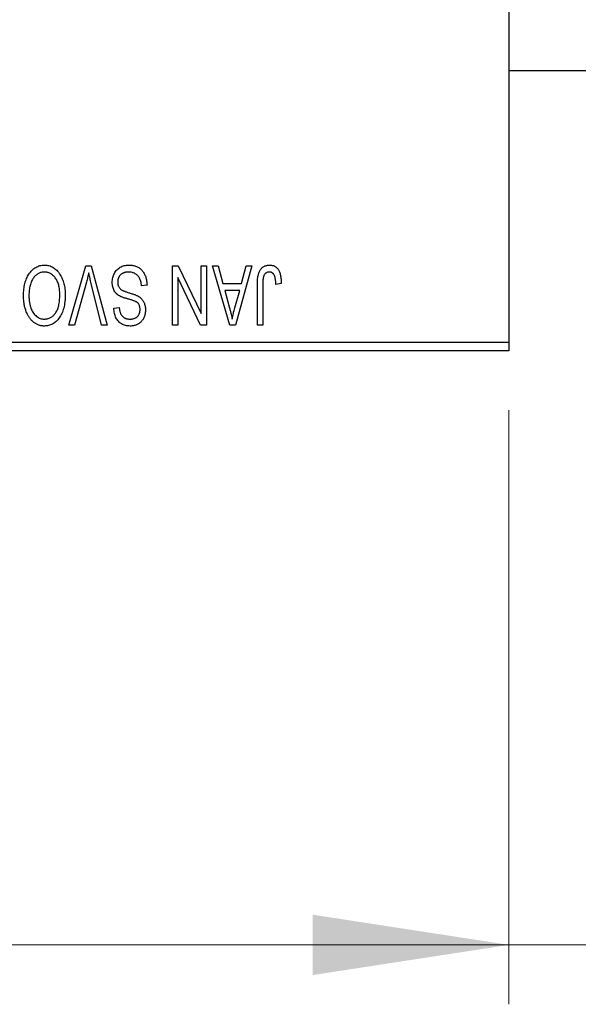
# Model space of a CAD drawing. Units: millimetres. Extents: x 15 to 420, y 5 to 292.
# Drawn here: x 170 to 180, y 190 to 207 of the extents above; entities that cross this region are included whole.
import ezdxf

# ---------------------------------------------------------------- set-up
doc = ezdxf.new("R2010")
doc.units = ezdxf.units.MM
doc.styles.add('SLDTEXTSTYLE0', font='TXT', dxfattribs={"width": 0.75})
doc.dimstyles.new('SLDDIMSTYLE0', dxfattribs={"dimtxt": 3.5, "dimasz": 3.302, "dimexe": 0, "dimexo": 0.0625, "dimgap": 0.875, "dimtad": 1, "dimdec": 1, "dimlfac": 3.5, "dimrnd": 1e-09, "dimzin": 12, "dimdsep": 46, "dimtxsty": 'SLDTEXTSTYLE0', "dimsah": 1, "dimcen": 0.09, "dimadec": 0, "dimazin": 3, "dimtfac": 1, "dimtdec": 1, "dimtofl": 0, "dimtmove": 0, "dimatfit": 3, "dimfxl": 1, "dimfrac": 2, "dimtolj": 1, "dimtzin": 12, "dimarcsym": 0})
doc.dimstyles.new('SLDDIMSTYLE1', dxfattribs={"dimtxt": 3.5, "dimasz": 3.302, "dimexe": 0, "dimexo": 0.0625, "dimgap": 0.875, "dimtad": 1, "dimdec": 0, "dimlfac": 3.5, "dimrnd": 1e-09, "dimzin": 12, "dimdsep": 46, "dimtxsty": 'SLDTEXTSTYLE0', "dimsah": 1, "dimcen": 0.09, "dimadec": 0, "dimazin": 3, "dimtfac": 1, "dimtdec": 0, "dimtmove": 0, "dimatfit": 0, "dimfxl": 1, "dimfrac": 2, "dimtolj": 1, "dimtzin": 12, "dimarcsym": 0})

# ---------------------------------------------------------------- blocks, each defined once
blk = doc.blocks.new('_D')
at = {"color": 7, "linetype": 'Continuous', "lineweight": 0}
for p, q in [((81.654, 200.203), (81.654, 190.203)), ((178.511, 200.203), (178.511, 190.203)), ((81.654, 191.203), (178.511, 191.203))]:
    blk.add_line(p, q, dxfattribs=at)
at = {"color": 7, "linetype": 'Continuous', "lineweight": 18}
for points in [[(81.654, 191.203), (84.956, 190.695), (84.956, 191.711)], [(178.511, 191.203), (175.209, 191.711), (175.209, 190.695)]]:
    blk.add_solid(points, dxfattribs=at)
at = {"color": 7, "linetype": 'Continuous', "lineweight": 18, "insert": (124.264, 195.715), "char_height": 3.5, "attachment_point": 1, "style": 'SLDTEXTSTYLE0'}
blk.add_mtext('339,0', dxfattribs=at)
blk = doc.blocks.new('_D_2')
at = {"color": 7, "linetype": 'Continuous', "lineweight": 0}
for p, q in [((193.083, 212.06), (193.083, 190.203)), ((178.511, 200.203), (178.511, 190.203)), ((178.511, 191.203), (172.161, 191.203)), ((193.083, 191.203), (178.511, 191.203)), ((193.083, 191.203), (199.433, 191.203))]:
    blk.add_line(p, q, dxfattribs=at)
at = {"color": 7, "linetype": 'Continuous', "lineweight": 18}
for points in [[(178.511, 191.203), (175.209, 191.711), (175.209, 190.695)], [(193.083, 191.203), (196.385, 190.695), (196.385, 191.711)]]:
    blk.add_solid(points, dxfattribs=at)
at = {"color": 7, "linetype": 'Continuous', "lineweight": 18, "insert": (183.211, 195.715), "char_height": 3.5, "attachment_point": 1, "style": 'SLDTEXTSTYLE0'}
blk.add_mtext('51', dxfattribs=at)

msp = doc.modelspace()

# ---------------------------------------------------------------- linework, layer by layer
at = {"color": 7, "linetype": 'Continuous', "lineweight": 25}
for p, q in [((178.5114, 233.9171), (178.5114, 201.3457)), ((178.5114, 205.9171), (184.2257, 205.9171)), ((171.1046, 201.6314), (171.3901, 202.6314)), ((171.3901, 202.6314), (171.479, 202.6314)), ((171.479, 202.6314), (171.7484, 201.6314)), ((172.8491, 202.6314), (172.9467, 202.6314)), ((172.8491, 201.6314), (172.8491, 202.6314)), ((172.9467, 202.6314), (173.3296, 201.8311)), ((173.3296, 201.8311), (173.3296, 202.6314)), ((173.3296, 202.6314), (173.4205, 202.6314)), ((173.4205, 202.6314), (173.4205, 201.6314)), ((173.5244, 202.6314), (173.6196, 202.6314)), ((173.8146, 201.6314), (173.5244, 202.6314)), ((173.6196, 202.6314), (173.6983, 202.3327)), ((174.1868, 202.6314), (173.9102, 201.6314)), ((174.0128, 202.3327), (174.0914, 202.6314)), ((174.0914, 202.6314), (174.1868, 202.6314)), ((171.4004, 202.3569), (171.1997, 201.6314)), ((171.6543, 201.6314), (171.4759, 202.3569)), ((172.94, 202.4332), (172.94, 201.6314)), ((173.3235, 201.6314), (172.94, 202.4332)), ((172.4205, 202.3068), (172.3296, 202.2938)), ((173.6983, 202.3327), (174.0128, 202.3327)), ((173.7292, 202.2158), (173.8044, 201.9411)), ((173.9822, 202.2158), (173.7292, 202.2158)), ((173.8974, 201.9249), (173.9822, 202.2158)), ((174.2777, 201.6314), (174.2777, 202.3102)), ((174.3686, 202.3181), (174.3686, 201.6314)), ((174.6803, 202.3327), (174.5894, 202.3197)), ((171.8621, 201.9171), (171.953, 201.9301)), ((171.1997, 201.6314), (171.1046, 201.6314)), ((171.7484, 201.6314), (171.6543, 201.6314)), ((172.94, 201.6314), (172.8491, 201.6314)), ((173.4205, 201.6314), (173.3235, 201.6314)), ((173.9102, 201.6314), (173.8146, 201.6314)), ((174.3686, 201.6314), (174.2777, 201.6314)), ((164.5114, 201.3457), (178.5114, 201.3457)), ((178.5114, 201.3457), (178.5114, 201.2029)), ((178.5114, 201.2029), (164.5114, 201.2029))]:
    msp.add_line(p, q, dxfattribs=at)
for points, knots in [([(170.4329, 202.4916), (170.4412, 202.5037), (170.4574, 202.5273), (170.4855, 202.5584), (170.5152, 202.5852), (170.5471, 202.6069), (170.5809, 202.6237), (170.6165, 202.6358), (170.6543, 202.643), (170.6801, 202.6439), (170.6932, 202.6444)], [0, 0, 0, 0, 0.1394697, 0.271444, 0.397067, 0.5182664, 0.6366687, 0.7547356, 0.8750957, 1, 1, 1, 1]), ([(170.6939, 202.5275), (170.6848, 202.5272), (170.667, 202.5266), (170.6408, 202.5218), (170.6158, 202.5138), (170.5917, 202.5029), (170.5692, 202.4881), (170.5474, 202.4708), (170.5269, 202.4502), (170.5077, 202.4264), (170.4902, 202.3996), (170.475, 202.3697), (170.462, 202.3369), (170.4515, 202.3011), (170.4435, 202.2623), (170.4376, 202.2207), (170.4342, 202.176), (170.4337, 202.1452), (170.4335, 202.1294)], [0, 0, 0, 0, 0.050918, 0.1006168, 0.1499277, 0.1991718, 0.249526, 0.3014494, 0.3560342, 0.4136289, 0.4738344, 0.5365596, 0.602769, 0.6729018, 0.7471022, 0.8262232, 0.9105472, 1, 1, 1, 1]), ([(170.6932, 202.6444), (170.7065, 202.644), (170.7324, 202.6431), (170.7704, 202.6356), (170.8062, 202.623), (170.8403, 202.6059), (170.8721, 202.5835), (170.9019, 202.5562), (170.9297, 202.5241), (170.9459, 202.5), (170.9542, 202.4876)], [0, 0, 0, 0, 0.1242933, 0.2441976, 0.3621021, 0.4804623, 0.6015356, 0.7271827, 0.8593297, 1, 1, 1, 1]), ([(170.953, 202.1462), (170.9527, 202.1609), (170.9523, 202.1895), (170.9488, 202.2311), (170.9431, 202.2702), (170.9347, 202.3067), (170.9242, 202.3408), (170.9113, 202.3723), (170.8958, 202.4013), (170.8781, 202.4275), (170.8587, 202.4508), (170.8384, 202.4715), (170.8167, 202.4885), (170.7943, 202.503), (170.7706, 202.514), (170.7459, 202.5217), (170.7202, 202.5266), (170.7027, 202.5272), (170.6939, 202.5275)], [0, 0, 0, 0, 0.0857831, 0.1670694, 0.2438012, 0.3163671, 0.3854844, 0.4517505, 0.515395, 0.5768805, 0.6363811, 0.6922655, 0.7457104, 0.7972333, 0.8477956, 0.8979127, 0.9481373, 1, 1, 1, 1]), ([(171.44, 202.5145), (171.434, 202.4887), (171.4217, 202.4359), (171.4076, 202.3836), (171.4004, 202.3569)], [0, 0, 0, 0, 0.49015647, 1, 1, 1, 1]), ([(171.4759, 202.3569), (171.4726, 202.3707), (171.4661, 202.398), (171.4566, 202.4381), (171.4483, 202.4769), (171.4427, 202.5022), (171.44, 202.5145)], [0, 0, 0, 0, 0.2644828, 0.5195526, 0.7649478, 1, 1, 1, 1]), ([(171.8361, 202.3544), (171.8365, 202.3679), (171.8374, 202.3945), (171.8441, 202.4335), (171.8557, 202.4705), (171.8712, 202.5054), (171.8908, 202.5374), (171.9138, 202.5656), (171.9402, 202.5898), (171.9698, 202.6098), (172.0027, 202.6256), (172.0389, 202.6364), (172.0781, 202.6433), (172.1054, 202.644), (172.1194, 202.6444)], [0, 0, 0, 0, 0.0886619, 0.1748887, 0.2591738, 0.3430069, 0.4254834, 0.5048292, 0.5819746, 0.6598299, 0.7392218, 0.8211192, 0.9077844, 1, 1, 1, 1]), ([(172.1113, 202.5275), (172.1042, 202.5274), (172.0904, 202.5271), (172.0703, 202.5248), (172.0514, 202.5212), (172.0337, 202.5159), (172.0172, 202.5093), (172.0019, 202.501), (171.9879, 202.4913), (171.9751, 202.4801), (171.9638, 202.4678), (171.954, 202.4544), (171.9455, 202.4404), (171.939, 202.4252), (171.9333, 202.4093), (171.9298, 202.3924), (171.9275, 202.3747), (171.9272, 202.3625), (171.927, 202.3563)], [0, 0, 0, 0, 0.0750222, 0.1454316, 0.2130639, 0.2778946, 0.3403423, 0.4004015, 0.460414, 0.5201242, 0.5792467, 0.6369378, 0.6942433, 0.7520932, 0.8117009, 0.8716411, 0.9342518, 1, 1, 1, 1]), ([(172.3296, 202.2938), (172.3282, 202.307), (172.3255, 202.332), (172.3186, 202.3671), (172.3089, 202.3976), (172.2967, 202.4238), (172.2821, 202.4468), (172.2644, 202.4667), (172.2442, 202.4846), (172.2212, 202.4997), (172.1961, 202.5121), (172.1693, 202.5211), (172.1408, 202.5265), (172.1212, 202.5272), (172.1113, 202.5275)], [0, 0, 0, 0, 0.1115387, 0.2111859, 0.3000556, 0.3790407, 0.4533673, 0.5273876, 0.6022091, 0.6792044, 0.7576573, 0.8361102, 0.9163904, 1, 1, 1, 1]), ([(172.1194, 202.6444), (172.1305, 202.6442), (172.1522, 202.6437), (172.1838, 202.6393), (172.2137, 202.6322), (172.2418, 202.6222), (172.2684, 202.6095), (172.293, 202.5935), (172.3159, 202.5749), (172.337, 202.5535), (172.356, 202.5298), (172.3728, 202.5039), (172.3868, 202.4759), (172.3986, 202.446), (172.4079, 202.414), (172.4148, 202.3801), (172.419, 202.3441), (172.42, 202.3194), (172.4205, 202.3068)], [0, 0, 0, 0, 0.06542693, 0.12777154, 0.18761326, 0.24598202, 0.30356157, 0.36094212, 0.41846094, 0.47736615, 0.53718662, 0.59744106, 0.65858148, 0.72156875, 0.78677678, 0.85431493, 0.92535871, 1, 1, 1, 1]), ([(174.2777, 202.3102), (174.2778, 202.325), (174.278, 202.3533), (174.2808, 202.3941), (174.2846, 202.4316), (174.2904, 202.4658), (174.2982, 202.4965), (174.3071, 202.5239), (174.318, 202.548), (174.3307, 202.5689), (174.3452, 202.5867), (174.3608, 202.6022), (174.3778, 202.6154), (174.3964, 202.6259), (174.4163, 202.6344), (174.4375, 202.6402), (174.4601, 202.6437), (174.4756, 202.6442), (174.4836, 202.6444)], [0, 0, 0, 0, 0.0994432, 0.1913077, 0.2757215, 0.3534769, 0.424493, 0.4889624, 0.5481481, 0.6021994, 0.6531279, 0.7024716, 0.7502735, 0.7980754, 0.8461053, 0.8953476, 0.9461125, 1, 1, 1, 1]), ([(174.4794, 202.5275), (174.4737, 202.5272), (174.4625, 202.5266), (174.4461, 202.5229), (174.4311, 202.5156), (174.4172, 202.5064), (174.4049, 202.4951), (174.3948, 202.4821), (174.3867, 202.4678), (174.3833, 202.4573), (174.3816, 202.452)], [0, 0, 0, 0, 0.1289478, 0.25324739, 0.37644063, 0.50330259, 0.62997995, 0.752076, 0.87465984, 1, 1, 1, 1]), ([(174.5894, 202.3197), (174.589, 202.3293), (174.5884, 202.3476), (174.5861, 202.374), (174.5833, 202.398), (174.58, 202.4197), (174.5756, 202.439), (174.5702, 202.456), (174.5646, 202.4707), (174.5577, 202.4831), (174.5503, 202.4937), (174.5421, 202.5026), (174.5334, 202.5104), (174.524, 202.5169), (174.5137, 202.5215), (174.5029, 202.5249), (174.4914, 202.5273), (174.4834, 202.5275), (174.4794, 202.5275)], [0, 0, 0, 0, 0.1092372, 0.2102209, 0.3021973, 0.3860574, 0.4615364, 0.5288594, 0.5889404, 0.6419432, 0.6902629, 0.7362901, 0.7807077, 0.8236438, 0.8662436, 0.909326, 0.9535001, 1, 1, 1, 1]), ([(174.4836, 202.6444), (174.4914, 202.6443), (174.5064, 202.644), (174.5282, 202.6404), (174.5485, 202.635), (174.5671, 202.6272), (174.5844, 202.6172), (174.6, 202.6049), (174.6143, 202.5906), (174.6221, 202.5795), (174.6261, 202.5738)], [0, 0, 0, 0, 0.1393215, 0.2716012, 0.3968895, 0.5172935, 0.6360268, 0.7552113, 0.8752185, 1, 1, 1, 1]), ([(174.6261, 202.5738), (174.6305, 202.5668), (174.6397, 202.5524), (174.6503, 202.5281), (174.6598, 202.5017), (174.6672, 202.4727), (174.673, 202.4412), (174.6772, 202.4073), (174.6799, 202.3709), (174.6801, 202.3457), (174.6803, 202.3327)], [0, 0, 0, 0, 0.0991999, 0.2043291, 0.3160442, 0.434923, 0.5626713, 0.6990278, 0.8444222, 1, 1, 1, 1]), ([(170.3426, 202.1324), (170.3429, 202.1504), (170.3434, 202.1855), (170.3477, 202.2369), (170.3548, 202.2857), (170.3643, 202.3321), (170.3772, 202.3758), (170.3926, 202.4171), (170.411, 202.4557), (170.4257, 202.4798), (170.4329, 202.4916)], [0, 0, 0, 0, 0.14326815, 0.2804712, 0.41155024, 0.537473, 0.65855462, 0.77519583, 0.8890505, 1, 1, 1, 1]), ([(170.9542, 202.4876), (170.9615, 202.4755), (170.976, 202.4514), (170.9939, 202.4128), (171.0093, 202.3726), (171.0223, 202.3307), (171.0319, 202.2867), (171.0387, 202.241), (171.0431, 202.1934), (171.0436, 202.1611), (171.0439, 202.1446)], [0, 0, 0, 0, 0.117432, 0.2349306, 0.3547353, 0.476423, 0.6014158, 0.7299591, 0.8626747, 1, 1, 1, 1]), ([(171.9741, 202.1164), (171.9631, 202.1223), (171.9416, 202.1339), (171.9131, 202.1561), (171.889, 202.1815), (171.8695, 202.2103), (171.8545, 202.2423), (171.8437, 202.2771), (171.8374, 202.3148), (171.8365, 202.341), (171.8361, 202.3544)], [0, 0, 0, 0, 0.1284469, 0.2509512, 0.3695994, 0.487346, 0.6075091, 0.7314365, 0.8612953, 1, 1, 1, 1]), ([(171.927, 202.3563), (171.9272, 202.3491), (171.9274, 202.3351), (171.9311, 202.3148), (171.9364, 202.2959), (171.9442, 202.2783), (171.9545, 202.2625), (171.9668, 202.2478), (171.9815, 202.2348), (171.9958, 202.2251), (172.0094, 202.218), (172.0224, 202.2122), (172.0378, 202.2056), (172.056, 202.1989), (172.0766, 202.1915), (172.0999, 202.1839), (172.1258, 202.1755), (172.144, 202.17), (172.1535, 202.1671)], [0, 0, 0, 0, 0.0665938, 0.1296301, 0.1904016, 0.2488308, 0.3069728, 0.3653075, 0.4257607, 0.4885937, 0.5248069, 0.5683298, 0.6200785, 0.6804535, 0.7477415, 0.823747, 0.908093, 1, 1, 1, 1]), ([(174.3816, 202.452), (174.3795, 202.4438), (174.375, 202.4255), (174.3714, 202.3946), (174.3689, 202.3583), (174.3687, 202.3321), (174.3686, 202.3181)], [0, 0, 0, 0, 0.1897212, 0.4188043, 0.6886196, 1, 1, 1, 1]), ([(170.6926, 201.6184), (170.6846, 201.6186), (170.6688, 201.6191), (170.6452, 201.622), (170.6222, 201.6266), (170.5997, 201.6334), (170.5778, 201.6419), (170.5564, 201.6525), (170.5356, 201.665), (170.5154, 201.6792), (170.4959, 201.6951), (170.4776, 201.7132), (170.46, 201.7326), (170.4439, 201.7541), (170.4284, 201.7769), (170.4142, 201.8017), (170.401, 201.8281), (170.3889, 201.8562), (170.3779, 201.8859), (170.3684, 201.9171), (170.3605, 201.9497), (170.3541, 201.9836), (170.3487, 202.0188), (170.3451, 202.0555), (170.3432, 202.0935), (170.3428, 202.1193), (170.3426, 202.1324)], [0, 0, 0, 0, 0.03461061, 0.06885077, 0.10264409, 0.13629863, 0.17025672, 0.20459331, 0.23942158, 0.27519256, 0.31162601, 0.34851273, 0.38628288, 0.42496623, 0.46487341, 0.50583824, 0.54843102, 0.59279745, 0.63841504, 0.68559929, 0.73385965, 0.78368889, 0.83495541, 0.88825861, 0.94313675, 1, 1, 1, 1]), ([(170.4335, 202.1294), (170.4339, 202.1089), (170.4348, 202.0688), (170.4424, 202.0104), (170.4539, 201.9551), (170.4661, 201.9204), (170.4721, 201.9033)], [0, 0, 0, 0, 0.26691686, 0.52152072, 0.76478914, 1, 1, 1, 1]), ([(170.692, 201.7353), (170.7013, 201.7356), (170.7196, 201.7363), (170.7463, 201.7411), (170.7719, 201.7487), (170.796, 201.7601), (170.819, 201.7742), (170.8406, 201.7916), (170.861, 201.8121), (170.8801, 201.8357), (170.8974, 201.8626), (170.9124, 201.893), (170.9249, 201.9269), (170.9352, 201.9642), (170.9433, 202.0049), (170.9488, 202.049), (170.9523, 202.0965), (170.9528, 202.1293), (170.953, 202.1462)], [0, 0, 0, 0, 0.0510701, 0.1005661, 0.1488297, 0.1976155, 0.24657, 0.2971331, 0.3497617, 0.4053241, 0.4637501, 0.5256609, 0.5916043, 0.6623011, 0.7382031, 0.819627, 0.9065661, 1, 1, 1, 1]), ([(171.0439, 202.1446), (171.0436, 202.1241), (171.043, 202.0842), (171.0383, 202.0262), (171.0305, 201.9718), (171.0196, 201.921), (171.0055, 201.8739), (170.9883, 201.8304), (170.9677, 201.7906), (170.9442, 201.7546), (170.9181, 201.7229), (170.8908, 201.6948), (170.8616, 201.6712), (170.8307, 201.6521), (170.7985, 201.6367), (170.7645, 201.6263), (170.7291, 201.6194), (170.7049, 201.6188), (170.6926, 201.6184)], [0, 0, 0, 0, 0.0871129, 0.1695751, 0.2471255, 0.3203519, 0.389998, 0.4559088, 0.5190233, 0.5798445, 0.6380623, 0.6933405, 0.74608, 0.7971995, 0.8473426, 0.8973372, 0.947901, 1, 1, 1, 1]), ([(172.1318, 202.0645), (172.1227, 202.0668), (172.1054, 202.0714), (172.0805, 202.079), (172.0575, 202.0854), (172.0368, 202.0923), (172.0181, 202.0984), (172.0016, 202.1048), (171.987, 202.1103), (171.9782, 202.1145), (171.9741, 202.1164)], [0, 0, 0, 0, 0.16822482, 0.32469711, 0.46842301, 0.59931151, 0.71784073, 0.82487102, 0.91805317, 1, 1, 1, 1]), ([(172.275, 201.9977), (172.2723, 202.0008), (172.2663, 202.0074), (172.255, 202.0162), (172.2409, 202.0247), (172.2243, 202.0332), (172.2049, 202.0411), (172.183, 202.0493), (172.1584, 202.0572), (172.1409, 202.062), (172.1318, 202.0645)], [0, 0, 0, 0, 0.0771004, 0.1663776, 0.2676843, 0.3844616, 0.5151148, 0.6610947, 0.8222347, 1, 1, 1, 1]), ([(172.1535, 202.1671), (172.162, 202.1645), (172.1785, 202.1593), (172.202, 202.1512), (172.2236, 202.1431), (172.2433, 202.1349), (172.2609, 202.1263), (172.2769, 202.1181), (172.2908, 202.1096), (172.3064, 202.0979), (172.3237, 202.0823), (172.3419, 202.0614), (172.3578, 202.0382), (172.371, 202.0127), (172.3816, 201.9853), (172.389, 201.9558), (172.3939, 201.9247), (172.3943, 201.9033), (172.3945, 201.8924)], [0, 0, 0, 0, 0.0671079, 0.1293964, 0.1869096, 0.2403683, 0.2894098, 0.3341423, 0.3747152, 0.4113671, 0.4803795, 0.5490982, 0.6192182, 0.6907391, 0.7641781, 0.8396523, 0.9181933, 1, 1, 1, 1]), ([(170.4721, 201.9033), (170.4773, 201.8911), (170.4874, 201.867), (170.5085, 201.8345), (170.5326, 201.8053), (170.5607, 201.7807), (170.591, 201.7604), (170.6235, 201.7462), (170.6573, 201.7368), (170.6804, 201.7358), (170.692, 201.7353)], [0, 0, 0, 0, 0.1358592, 0.2658382, 0.3936804, 0.5207812, 0.6453735, 0.7646193, 0.8816098, 1, 1, 1, 1]), ([(172.1358, 201.6184), (172.1227, 201.6188), (172.097, 201.6196), (172.0598, 201.6268), (172.0249, 201.6378), (171.9929, 201.6538), (171.9639, 201.6739), (171.9382, 201.6982), (171.9159, 201.7263), (171.8972, 201.7583), (171.8825, 201.7938), (171.8716, 201.8322), (171.8644, 201.8737), (171.8629, 201.9024), (171.8621, 201.9171)], [0, 0, 0, 0, 0.0865776, 0.1690725, 0.2486834, 0.3267938, 0.4039222, 0.4805132, 0.5585182, 0.6395967, 0.7236708, 0.8108232, 0.9026065, 1, 1, 1, 1]), ([(171.953, 201.9301), (171.9537, 201.9221), (171.9551, 201.9066), (171.9588, 201.8842), (171.9633, 201.8632), (171.9694, 201.844), (171.9766, 201.8264), (171.9848, 201.8103), (171.9944, 201.7958), (172.0052, 201.7828), (172.0173, 201.7717), (172.0303, 201.7618), (172.0447, 201.7537), (172.0602, 201.747), (172.0767, 201.7416), (172.0945, 201.7381), (172.1134, 201.7358), (172.1263, 201.7355), (172.133, 201.7353)], [0, 0, 0, 0, 0.0804478, 0.1567184, 0.2276382, 0.2952097, 0.3581859, 0.4185551, 0.4763071, 0.5321475, 0.586856, 0.6411171, 0.6958003, 0.751998, 0.8096982, 0.8699568, 0.9334749, 1, 1, 1, 1]), ([(172.133, 201.7353), (172.1397, 201.7354), (172.1528, 201.7355), (172.1718, 201.7379), (172.1896, 201.7413), (172.2061, 201.7461), (172.2214, 201.7524), (172.2355, 201.7602), (172.2485, 201.7691), (172.2599, 201.7798), (172.2704, 201.7913), (172.2792, 201.8039), (172.2869, 201.8172), (172.293, 201.8314), (172.2978, 201.8463), (172.3013, 201.8622), (172.3033, 201.8787), (172.3035, 201.8901), (172.3036, 201.8958)], [0, 0, 0, 0, 0.0757464, 0.1481248, 0.2159176, 0.2805255, 0.3425893, 0.4028312, 0.4615988, 0.5206047, 0.5790979, 0.6372401, 0.6944392, 0.7519798, 0.8114743, 0.8717793, 0.9349546, 1, 1, 1, 1]), ([(172.3945, 201.8924), (172.3944, 201.8826), (172.3941, 201.8633), (172.3905, 201.8351), (172.385, 201.8082), (172.3776, 201.7826), (172.3676, 201.7586), (172.3555, 201.7359), (172.3413, 201.7145), (172.3249, 201.6947), (172.3067, 201.6769), (172.2869, 201.6611), (172.2654, 201.6478), (172.2424, 201.637), (172.2179, 201.6287), (172.1919, 201.6229), (172.1644, 201.6191), (172.1455, 201.6187), (172.1358, 201.6184)], [0, 0, 0, 0, 0.0693711, 0.1363274, 0.2007483, 0.2630787, 0.32417, 0.3842747, 0.4446129, 0.505404, 0.5655886, 0.6248043, 0.6838499, 0.743527, 0.80416, 0.8664465, 0.9315662, 1, 1, 1, 1]), ([(172.3036, 201.8958), (172.3033, 201.9062), (172.3027, 201.9259), (172.2974, 201.9535), (172.2888, 201.9778), (172.2795, 201.9912), (172.275, 201.9977)], [0, 0, 0, 0, 0.2887558, 0.5477748, 0.7815168, 1, 1, 1, 1]), ([(173.8044, 201.9411), (173.8073, 201.9308), (173.8129, 201.9108), (173.8205, 201.8813), (173.828, 201.8535), (173.8346, 201.827), (173.8407, 201.802), (173.8461, 201.7786), (173.8513, 201.7566), (173.8542, 201.7424), (173.8556, 201.7355)], [0, 0, 0, 0, 0.1510412, 0.2946122, 0.4302855, 0.5596772, 0.6809401, 0.7940823, 0.9011933, 1, 1, 1, 1]), ([(173.8556, 201.7355), (173.861, 201.7673), (173.872, 201.8311), (173.8889, 201.8935), (173.8974, 201.9249)], [0, 0, 0, 0, 0.4981501, 1, 1, 1, 1])]:
    msp.add_open_spline(points, degree=3, knots=knots, dxfattribs=at)

# ---------------------------------------------------------------- dimensions: what is measured, and where the dimension line sits
at = {"color": 7, "linetype": 'Continuous', "lineweight": 18}
for p1, dimstyle, picture, middle in [((193.0829, 213.06), 'SLDDIMSTYLE1', '_D_2', (185.7971, 191.2029)), ((81.6543, 201.2029), 'SLDDIMSTYLE0', '_D', (130.0829, 191.2029))]:
    dim = msp.add_linear_dim(base=(178.5114, 191.2029), p1=p1, p2=(178.5114, 201.2029), dimstyle=dimstyle, dxfattribs=at)
    dim.commit()
    dim.dimension.update_dxf_attribs({"geometry": picture, "text_midpoint": middle, "dimtype": 160})

doc.saveas('drawing.dxf')
